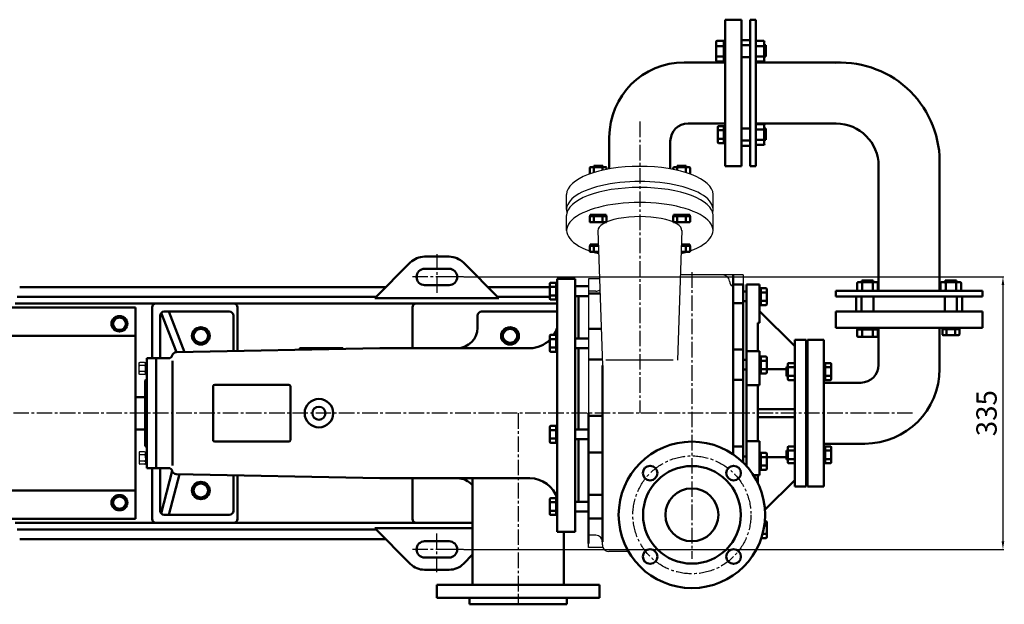
# Model space of a CAD drawing. Units: millimetres. Extents: x -3103 to -33, y 1610 to 3405.
# Drawn here: x -1243 to -33, y 1845 to 2564 of the extents above; entities that cross this region are included whole.
import ezdxf

# ---------------------------------------------------------------- set-up
doc = ezdxf.new("R2010")
doc.units = ezdxf.units.MM
doc.linetypes.add('CENTER2', pattern=[28.575, 19.05, -3.175, 3.175, -3.175])
for name, color, linetype in [('1', 7, 'Continuous'), ('2', 1, 'Continuous'), ('3.中心线', 1, 'CENTER2')]:
    doc.layers.add(name, color=color, linetype=linetype)
for name, color, linetype, lineweight in [('1.粗实线', 7, 'Continuous', 50), ('尺寸线', 3, 'Continuous', 20), ('粗实线', 7, 'Continuous', 40)]:
    doc.layers.add(name, color=color, linetype=linetype, lineweight=lineweight)
doc.styles.get("Standard").update_dxf_attribs({"font": 'txt', "bigfont": 'gbcbig.shx'})
doc.dimstyles.get("Standard").update_dxf_attribs({"dimtxt": 3.5, "dimasz": 3.5, "dimexe": 1.5, "dimexo": 0, "dimgap": 1.5, "dimtad": 1, "dimdec": 1, "dimzin": 0, "dimdsep": 46, "dimtxsty": 'Standard', "dimcen": 0, "dimclrd": 256, "dimclre": 256, "dimclrt": 256, "dimadec": 0, "dimazin": 0, "dimtfac": 1, "dimtdec": 4, "dimtofl": 0, "dimtmove": 2, "dimatfit": 3, "dimfxl": 0, "dimtolj": 1, "dimtzin": 0, "dimarcsym": 0})

# ---------------------------------------------------------------- blocks, each defined once
blk = doc.blocks.new('A$C3E7F2338')
at = {"layer": '1'}
for p, q in [((3, 15), (1.4, 15)), ((1.4, 7.5), (1.4, 15)), ((3, 7.5), (3, 15)), ((3, 11.7), (1.4, 11.7)), ((1.4, 7.5), (1.4, 0)), ((3, 3.3), (1.4, 3.3)), ((3, 0), (1.4, 0)), ((3, 7.5), (3, 0))]:
    blk.add_line(p, q, dxfattribs=at)
blk = doc.blocks.new('A$C28601A32')
at = {"layer": '1'}
for p, q in [((2.5, 1), (2.5, 14)), ((3.5, 15), (9.4, 15)), ((10.4, 1), (10.4, 14)), ((3.5, 11.3), (9.4, 11.3)), ((3.5, 3.8), (9.4, 3.8)), ((3.5, 0), (9.4, 0))]:
    blk.add_line(p, q, dxfattribs=at)
for centre, start, end in [((3.5, 14), 90, 180), ((3.5, 12.3), 180, 270), ((9.4, 14), 0, 90), ((9.4, 12.3), 270, 0), ((3.5, 10.3), 90, 180), ((3.5, 4.8), 180, 270), ((3.5, 2.8), 90, 180), ((3.5, 1), 180, 270), ((9.4, 10.3), 0, 90), ((9.4, 4.8), 270, 0), ((9.4, 2.8), 0, 90), ((9.4, 1), 270, 0)]:
    blk.add_arc(centre, 1, start, end, dxfattribs=at)
blk = doc.blocks.new('A$C03D62DE0')
at = {"layer": '1.粗实线'}
for centre, radius in [((90, 90), 90), ((38.7, 141.3), 9), ((90, 90), 60), ((141.3, 141.3), 9), ((90, 90), 32.5), ((38.7, 38.7), 9), ((141.3, 38.7), 9)]:
    blk.add_circle(centre, radius, dxfattribs=at)
at = {"layer": '3.中心线'}
blk.add_circle((90, 90), 72.5, dxfattribs=at)
blk = doc.blocks.new('A$C5F78157E')
at = {"layer": '1', "ltscale": 20}
for p, q in [((719.8, 485.5), (719.8, 504)), ((899.8, 485.5), (899.8, 504)), ((719.8, 459.6), (719.8, 478.1)), ((899.8, 459.6), (899.8, 478.1)), ((758.2, 459.6), (763.8, 293.6)), ((861.5, 459.6), (856.1, 300)), ((760.2, 400), (746.8, 400)), ((746.8, 400), (746.8, 235)), ((936.8, 405), (859.6, 405)), ((936.8, 405), (936.8, 235)), ((936.8, 390), (936.8, 235)), ((755.8, 385), (746.8, 385)), ((850.7, 300), (767.9, 300)), ((746.8, 70), (746.8, 235)), ((936.8, 174.3), (936.8, 235)), ((936.8, 174.3), (936.8, 235)), ((755.8, 85), (746.8, 85)), ((763.8, 73), (763.8, 77)), ((764.4, 70), (746.8, 70)), ((795.9, 65), (771.8, 65))]:
    blk.add_line(p, q, dxfattribs=at)
for centre, radius, start, end in [((801.8, 628.8), 155, 346.1031, 346.1601), ((911.9, 397), 8, 3.5833, 90), ((927.8, 398), 8, 183.5833, 246.4317), ((755.8, 393), 8, 270, 307.085), ((1140.8, 235), 155, 76.1031, 76.1601), ((755.8, 77), 8, 0, 90), ((771.8, 73), 8, 180, 202.0243), ((771.8, 73), 8, 202.0243, 270)]:
    blk.add_arc(centre, radius, start, end, dxfattribs=at)
for centre, major_axis, ratio, start_param, end_param in [((809.8, 504), (-90, 0), 0.382683, 3.141593, 6.283185), ((809.8, 485.5), (-90, 0), 0.382683, 3.034087, 6.390691), ((809.8, 478.1), (-90, 0), 0.382683, 3.141593, 6.283185), ((809.8, 459.6), (-90, 0), 0.382683, 2.324397, 7.100381), ((809.8, 459.6), (-51.7, 0), 0.330264, 3.112357, 6.305702), ((809.8, 459.6), (-90, 0), 0.382683, 7.154296, 7.255644), ((809.8, 459.6), (-90, 0), 0.382683, 2.168996, 2.270482)]:
    blk.add_ellipse(centre, major_axis=major_axis, ratio=ratio, start_param=start_param, end_param=end_param, dxfattribs=at)
at = {"layer": '1.粗实线'}
for p, q in [((934.8, 718.8), (914.8, 718.8)), ((914.8, 718.8), (914.8, 628.8)), ((934.8, 718.8), (914.8, 718.8)), ((914.8, 718.8), (914.8, 538.8)), ((934.8, 628.8), (934.8, 718.8)), ((934.8, 718.8), (934.8, 538.8)), ((945.3, 538.8), (945.3, 718.8)), ((945.3, 718.8), (952.3, 718.8)), ((952.3, 718.8), (952.3, 538.8)), ((952.3, 718.8), (952.3, 538.8)), ((903.6, 691.6), (903.6, 668.5)), ((912.9, 692.8), (904.9, 692.8)), ((912.9, 692.8), (912.9, 667.3)), ((912.9, 680), (912.9, 692.4)), ((912.9, 692.4), (914.8, 692.4)), ((914.8, 692.4), (914.8, 667.7)), ((914.8, 690), (914.8, 670)), ((914.8, 690), (914.8, 670)), ((934.8, 628.8), (934.8, 693.8)), ((934.8, 693.8), (945.3, 693.8)), ((952.3, 691.6), (952.3, 668.5)), ((961.6, 692.8), (953.6, 692.8)), ((962.8, 691.6), (962.8, 668.5)), ((912.9, 686.4), (904.9, 686.4)), ((912.9, 688), (914.8, 688)), ((912.9, 680), (912.9, 667.7)), ((945.3, 687.4), (934.8, 687.4)), ((952.3, 686.9), (952.3, 673.2)), ((961.6, 686.4), (953.6, 686.4)), ((964.8, 687.3), (962.8, 687.3)), ((964.8, 687.3), (964.8, 673.6)), ((864.3, 666.3), (914.8, 666.3)), ((912.9, 673.6), (904.9, 673.6)), ((912.9, 667.3), (904.9, 667.3)), ((912.9, 672), (914.8, 672)), ((912.9, 667.7), (914.8, 667.7)), ((945.3, 672.7), (934.8, 672.7)), ((952.3, 666), (1056.3, 666)), ((961.6, 673.6), (953.6, 673.6)), ((961.6, 667.3), (953.6, 667.3)), ((964.8, 673.6), (962.8, 673.6)), ((914.8, 538.8), (914.8, 628.8)), ((934.8, 628.8), (934.8, 538.8)), ((869.3, 591.3), (914.8, 591.3)), ((905.7, 568.2), (905.7, 587)), ((913.2, 588), (906.7, 588)), ((913.2, 582.8), (906.7, 582.8)), ((913.2, 567.2), (913.2, 588)), ((913.2, 587.6), (914.8, 587.6)), ((913.2, 577.6), (913.2, 587.6)), ((913.2, 584.1), (914.8, 584.1)), ((945.3, 585), (934.8, 585)), ((952.3, 591), (1051.3, 591)), ((961.6, 590.4), (953.6, 590.4)), ((961.6, 584), (953.6, 584)), ((962.8, 566), (962.8, 589.2)), ((964.8, 584.9), (962.8, 584.9)), ((964.8, 571.2), (964.8, 584.9)), ((772.3, 574.3), (772.3, 535.3)), ((847.3, 569.3), (847.3, 535.3)), ((913.2, 572.4), (906.7, 572.4)), ((913.2, 577.6), (913.2, 567.6)), ((913.2, 571.1), (914.8, 571.1)), ((945.3, 570.2), (934.8, 570.2)), ((961.6, 571.2), (953.6, 571.2)), ((964.8, 571.2), (962.8, 571.2)), ((913.2, 567.2), (906.7, 567.2)), ((913.2, 567.6), (914.8, 567.6)), ((934.8, 563.8), (945.3, 563.8)), ((961.6, 564.8), (953.6, 564.8)), ((748.2, 536.5), (748.2, 530)), ((749.2, 537.5), (768, 537.5)), ((753.1, 539.1), (753.1, 537.5)), ((753.1, 539.1), (764.2, 539.1)), ((753.4, 536.5), (753.4, 530.8)), ((763.8, 536.5), (763.8, 533.6)), ((764.2, 539.1), (764.2, 537.5)), ((769, 536.5), (769, 534.7)), ((850.7, 536.5), (850.7, 534.7)), ((870.5, 537.5), (851.7, 537.5)), ((855.5, 539.1), (855.5, 537.5)), ((866.6, 539.1), (855.5, 539.1)), ((855.9, 536.5), (855.9, 533.6)), ((866.3, 536.5), (866.3, 530.8)), ((866.6, 539.1), (866.6, 537.5)), ((871.5, 536.5), (871.5, 530)), ((934.8, 538.8), (914.8, 538.8)), ((934.8, 538.8), (914.8, 538.8)), ((945.3, 538.8), (952.3, 538.8)), ((1103.3, 385.5), (1103.3, 539)), ((1178.3, 385.5), (1178.3, 544)), ((748.2, 477.2), (769, 477.2)), ((748.2, 477.2), (748.2, 470.7)), ((748.6, 477.2), (748.6, 478.8)), ((748.6, 478.8), (768.6, 478.8)), ((758.6, 477.2), (748.6, 477.2)), ((752.1, 477.2), (752.1, 478.8)), ((753.4, 477.2), (753.4, 470.7)), ((758.6, 477.2), (768.6, 477.2)), ((763.8, 477.2), (763.8, 470.7)), ((765.1, 477.2), (765.1, 478.8)), ((768.6, 477.2), (768.6, 478.8)), ((769, 477.2), (769, 470.7)), ((850.7, 477.2), (850.7, 470.7)), ((871.5, 477.2), (850.7, 477.2)), ((851.1, 477.2), (851.1, 478.8)), ((871.1, 478.8), (851.1, 478.8)), ((861.1, 477.2), (851.1, 477.2)), ((854.6, 477.2), (854.6, 478.8)), ((855.9, 477.2), (855.9, 470.7)), ((861.1, 477.2), (871.1, 477.2)), ((866.3, 477.2), (866.3, 470.7)), ((867.6, 477.2), (867.6, 478.8)), ((871.1, 477.2), (871.1, 478.8)), ((871.5, 477.2), (871.5, 470.7)), ((749.2, 469.7), (768, 469.7)), ((870.5, 469.7), (851.7, 469.7)), ((748.2, 440.8), (758.8, 440.8)), ((748.2, 440.8), (748.2, 434.3)), ((748.6, 440.8), (748.6, 442.4)), ((748.6, 442.4), (758.8, 442.4)), ((758.6, 440.8), (748.6, 440.8)), ((752.1, 440.8), (752.1, 442.4)), ((753.4, 440.8), (753.4, 434.3)), ((758.6, 440.8), (758.8, 440.8)), ((871.1, 442.4), (860.9, 442.4)), ((861.1, 440.8), (860.9, 440.8)), ((871.5, 440.8), (860.9, 440.8)), ((861.1, 440.8), (871.1, 440.8)), ((866.3, 440.8), (866.3, 434.3)), ((867.6, 440.8), (867.6, 442.4)), ((871.1, 440.8), (871.1, 442.4)), ((871.5, 440.8), (871.5, 434.3)), ((749.2, 433.3), (759.1, 433.3)), ((870.5, 433.3), (860.6, 433.3)), ((730.4, 400), (708.4, 400)), ((708.4, 89), (708.4, 400)), ((730.4, 400), (708.4, 400)), ((730.4, 89), (730.4, 400)), ((924.6, 184.3), (924.6, 405)), ((699.3, 375.6), (699.3, 394.4)), ((706.8, 395.4), (700.3, 395.4)), ((706.8, 390.2), (700.3, 390.2)), ((706.8, 374.6), (706.8, 395.4)), ((706.8, 395), (708.4, 395)), ((706.8, 385), (706.8, 395)), ((706.8, 391.5), (708.4, 391.5)), ((708.4, 385), (708.4, 395)), ((730.4, 391), (746.8, 391)), ((936.8, 393.2), (924.6, 393.2)), ((936.8, 393.2), (924.6, 393.2)), ((936.8, 393.2), (936.8, 235)), ((936.8, 390), (936.8, 235)), ((940.8, 393.2), (940.8, 235)), ((956.8, 393.2), (940.8, 393.2)), ((956.8, 393.2), (956.8, 346.2)), ((956.8, 388.2), (956.8, 368.2)), ((958.4, 388.2), (956.8, 388.2)), ((958.4, 388.6), (958.4, 367.8)), ((958.4, 388.6), (964.9, 388.6)), ((958.4, 378.2), (958.4, 388.2)), ((965.9, 387.6), (965.9, 368.8)), ((1076.8, 394.7), (1076.8, 386.7)), ((1078.1, 396), (1101.2, 396)), ((1082.8, 398), (1082.8, 396)), ((1082.8, 398), (1096.5, 398)), ((1083.2, 394.7), (1083.2, 386.7)), ((1096, 394.7), (1096, 386.7)), ((1096.5, 398), (1096.5, 396)), ((1102.4, 394.7), (1102.4, 386.7)), ((1179.3, 394.7), (1179.3, 386.7)), ((1203.6, 396), (1180.5, 396)), ((1185.2, 398), (1185.2, 396)), ((1198.9, 398), (1185.2, 398)), ((1185.7, 394.7), (1185.7, 386.7)), ((1198.5, 394.7), (1198.5, 386.7)), ((1198.9, 398), (1198.9, 396)), ((1204.9, 394.7), (1204.9, 386.7)), ((706.8, 379.8), (700.3, 379.8)), ((706.8, 385), (706.8, 375)), ((706.8, 378.5), (708.4, 378.5)), ((708.4, 385), (708.4, 375)), ((730.4, 379), (746.8, 379)), ((734.4, 379), (734.4, 327)), ((746.8, 382), (760.8, 382)), ((936.8, 384.6), (940.8, 384.6)), ((958.4, 384.7), (956.8, 384.7)), ((958.4, 383.4), (964.9, 383.4)), ((958.4, 378.2), (958.4, 368.2)), ((1050.8, 378.5), (1050.8, 385.5)), ((1050.8, 385.5), (1230.8, 385.5)), ((1230.8, 378.5), (1050.8, 378.5)), ((1075.8, 360), (1075.8, 378.5)), ((1078.1, 385.5), (1101.2, 385.5)), ((1082.3, 378.5), (1082.3, 360)), ((1082.8, 385.5), (1096.5, 385.5)), ((1097, 378.5), (1097, 360)), ((1184.7, 378.5), (1184.7, 360)), ((1199.4, 378.5), (1199.4, 360)), ((1205.8, 360), (1205.8, 378.5)), ((1230.8, 378.5), (1230.8, 385.5)), ((190, 365), (0.3, 365)), ((190, 235), (190, 365)), ((706.8, 374.6), (700.3, 374.6)), ((706.8, 375), (708.4, 375)), ((936.8, 370.1), (924.6, 370.1)), ((936.8, 372.6), (940.8, 372.6)), ((958.4, 371.7), (956.8, 371.7)), ((958.4, 368.2), (956.8, 368.2)), ((958.4, 373), (964.9, 373)), ((958.4, 367.8), (964.9, 367.8)), ((220.3, 302.5), (220.3, 355)), ((240.4, 310), (221.5, 358.2)), ((305.3, 360), (225.3, 360)), ((250.3, 310.2), (230.8, 360)), ((310.3, 311.4), (310.3, 355)), ((610.4, 355), (610.4, 340)), ((708.4, 360), (615.4, 360)), ((956.8, 360.6), (1000.3, 317.5)), ((1140.8, 360), (1050.8, 360)), ((1050.8, 360), (1050.8, 340)), ((1050.8, 360), (1230.8, 360)), ((1050.8, 360), (1050.8, 340)), ((1140.8, 360), (1075.8, 360)), ((1140.8, 360), (1230.8, 360)), ((1230.8, 360), (1230.8, 340)), ((1230.8, 360), (1230.8, 340)), ((746.8, 338.9), (762.3, 338.9)), ((954.8, 346.2), (954.8, 311.4)), ((954.8, 346.2), (956.8, 346.2)), ((1050.8, 340), (1140.8, 340)), ((1050.8, 340), (1230.8, 340)), ((1077.3, 340), (1101.9, 340)), ((1077.3, 338), (1077.3, 340)), ((1079.6, 340), (1099.6, 340)), ((1079.6, 340), (1099.6, 340)), ((1081.6, 338), (1081.6, 340)), ((1097.6, 338), (1097.6, 340)), ((1101.9, 338), (1101.9, 340)), ((1103.3, 294.5), (1103.3, 340)), ((1230.8, 340), (1140.8, 340)), ((1178.3, 289.5), (1178.3, 340)), ((1182.1, 338.4), (1182.1, 340)), ((1185.6, 338.4), (1185.6, 340)), ((1198.6, 338.4), (1198.6, 340)), ((1202.1, 338.4), (1202.1, 340)), ((190, 330), (0.3, 330)), ((699.3, 311.6), (699.3, 330.4)), ((706.8, 331.4), (700.3, 331.4)), ((706.8, 310.6), (706.8, 331.4)), ((706.8, 331), (708.4, 331)), ((706.8, 321), (706.8, 331)), ((706.8, 327.5), (708.4, 327.5)), ((708.4, 321), (708.4, 331)), ((730.4, 327), (746.8, 327)), ((1076.8, 338), (1102.4, 338)), ((1076.8, 338), (1076.8, 330)), ((1089.6, 338), (1077.3, 338)), ((1078.1, 328.8), (1101.2, 328.8)), ((1083.2, 338), (1083.2, 330)), ((1089.6, 338), (1101.9, 338)), ((1096, 338), (1096, 330)), ((1102.4, 338), (1102.4, 330)), ((1181.7, 338.4), (1181.7, 331.9)), ((1202.5, 338.4), (1181.7, 338.4)), ((1192.1, 338.4), (1182.1, 338.4)), ((1201.5, 330.9), (1182.7, 330.9)), ((1186.9, 338.4), (1186.9, 331.9)), ((1192.1, 338.4), (1202.1, 338.4)), ((1197.3, 338.4), (1197.3, 331.9)), ((1202.5, 338.4), (1202.5, 331.9)), ((490.4, 315), (239.9, 310)), ((443.8, 315), (392.9, 315)), ((674.7, 315), (490.4, 315)), ((706.8, 326.2), (700.3, 326.2)), ((706.8, 315.8), (700.3, 315.8)), ((706.8, 321), (706.8, 311)), ((708.4, 321), (708.4, 311)), ((730.4, 315.1), (746.8, 315.1)), ((734.4, 315.1), (734.4, 235)), ((1000.3, 145), (1000.3, 325)), ((1014.3, 325), (1000.3, 325)), ((1014.3, 325), (1014.3, 272.5)), ((1015.8, 325), (1015.8, 145)), ((1015.8, 325), (1035.8, 325)), ((1035.8, 325), (1035.8, 145)), ((391.4, 313), (391.4, 313.5)), ((706.8, 310.6), (700.3, 310.6)), ((706.8, 314.5), (708.4, 314.5)), ((706.8, 311), (708.4, 311)), ((936.8, 313.4), (924.6, 313.4)), ((956.8, 311.4), (940.8, 311.4)), ((956.8, 311.4), (956.8, 269.6)), ((956.8, 304.3), (956.8, 284.3)), ((958.4, 304.3), (956.8, 304.3)), ((958.4, 304.7), (958.4, 283.9)), ((958.4, 304.7), (964.9, 304.7)), ((958.4, 294.3), (958.4, 304.3)), ((965.9, 303.7), (965.9, 284.9)), ((203.9, 167.5), (203.9, 302.5)), ((203.9, 302.5), (203.9, 277)), ((215.4, 302.5), (203.9, 302.5)), ((215.4, 302.5), (215.4, 167.5)), ((230.4, 302.5), (215.4, 302.5)), ((215.4, 302.5), (215.4, 167.5)), ((215.4, 167.5), (215.4, 302.5)), ((235.4, 170.6), (235.4, 299.5)), ((746.8, 301.2), (763.6, 301.2)), ((763.8, 293.5), (763.8, 235)), ((936.8, 300.7), (940.8, 300.7)), ((958.4, 300.8), (956.8, 300.8)), ((958.4, 299.5), (964.9, 299.5)), ((958.4, 294.3), (958.4, 284.3)), ((990.2, 291.8), (991.8, 291.8)), ((990.2, 291.8), (990.2, 280.7)), ((991.8, 295.6), (991.8, 276.8)), ((992.8, 296.6), (999.3, 296.6)), ((992.8, 291.4), (999.3, 291.4)), ((1000.3, 295.6), (1000.3, 276.8)), ((1000.3, 291.8), (1000.3, 280.7)), ((1014.3, 292.2), (1015.8, 292.2)), ((1014.3, 292.2), (1014.3, 280.2)), ((1015.8, 297.5), (1015.8, 301.3)), ((1015.8, 301.3), (1015.8, 301.3)), ((1015.8, 297.5), (1015.8, 235)), ((1015.8, 291.8), (1015.8, 291.8)), ((1035.8, 296.2), (1035.8, 276.2)), ((1035.8, 296.2), (1035.8, 276.2)), ((1037.4, 296.2), (1035.8, 296.2)), ((1037.4, 292.7), (1035.8, 292.7)), ((1037.4, 296.6), (1037.4, 275.8)), ((1037.4, 296.6), (1043.9, 296.6)), ((1037.4, 286.2), (1037.4, 296.2)), ((1037.4, 291.4), (1043.9, 291.4)), ((1044.9, 295.6), (1044.9, 276.8)), ((936.8, 288.8), (940.8, 288.8)), ((958.4, 287.8), (956.8, 287.8)), ((958.4, 284.3), (956.8, 284.3)), ((958.4, 289.1), (964.9, 289.1)), ((958.4, 283.9), (964.9, 283.9)), ((990.2, 289), (965.9, 289)), ((990.2, 280.7), (991.8, 280.7)), ((992.8, 281), (999.3, 281)), ((1014.3, 280.2), (1015.8, 280.2)), ((1015.8, 280.7), (1015.8, 280.7)), ((1037.4, 279.7), (1035.8, 279.7)), ((1037.4, 286.2), (1037.4, 276.2)), ((1037.4, 281), (1043.9, 281)), ((201.9, 275), (203.9, 277)), ((201.9, 275), (201.9, 195)), ((285.4, 202), (285.4, 268)), ((378.4, 270), (287.4, 270)), ((380.4, 202), (380.4, 268)), ((936.8, 276.1), (924.6, 276.1)), ((940.8, 235), (940.8, 275)), ((956.8, 269.6), (940.8, 269.6)), ((954.8, 269.6), (954.8, 235)), ((992.8, 275.8), (999.3, 275.8)), ((1015.8, 272.5), (1014.3, 272.5)), ((1014.3, 272.5), (1014.3, 197.5)), ((1037.4, 276.2), (1035.8, 276.2)), ((1081.3, 272.5), (1035.8, 272.5)), ((1037.4, 275.8), (1043.9, 275.8)), ((201.9, 254.9), (190, 254.9)), ((201.9, 254.9), (190, 254.9)), ((190, 235), (190, 105)), ((734.4, 214.9), (734.4, 235)), ((746.8, 74.6), (746.8, 235)), ((746.8, 231.9), (763.8, 231.9)), ((763.8, 77), (763.8, 235)), ((936.8, 174.3), (936.8, 235)), ((940.8, 170.1), (940.8, 235)), ((954.8, 240), (1000.3, 240)), ((954.8, 200.4), (954.8, 235)), ((954.8, 230), (1000.3, 230)), ((1015.8, 172.5), (1015.8, 235)), ((699.3, 199.6), (699.3, 218.3)), ((706.8, 219.3), (700.3, 219.3)), ((706.8, 198.6), (706.8, 219.3)), ((706.8, 219), (708.4, 219)), ((706.8, 209), (706.8, 219)), ((708.4, 209), (708.4, 219)), ((201.9, 215.1), (190, 215.1)), ((201.9, 215.1), (190, 215.1)), ((706.8, 214.1), (700.3, 214.1)), ((706.8, 215.5), (708.4, 215.5)), ((706.8, 209), (706.8, 199)), ((708.4, 209), (708.4, 199)), ((730.4, 214.9), (746.8, 214.9)), ((201.9, 195), (203.9, 193)), ((378.4, 200), (287.4, 200)), ((706.8, 203.8), (700.3, 203.8)), ((706.8, 198.6), (700.3, 198.6)), ((706.8, 202.5), (708.4, 202.5)), ((706.8, 199), (708.4, 199)), ((730.4, 203), (746.8, 203)), ((734.4, 126.2), (734.4, 203)), ((936.8, 193.9), (924.6, 193.9)), ((956.8, 200.4), (940.8, 200.4)), ((956.8, 158.6), (956.8, 200.4)), ((992.8, 194.2), (999.3, 194.2)), ((992.8, 194.2), (999.3, 194.2)), ((1015.8, 197.5), (1014.3, 197.5)), ((1014.3, 197.5), (1014.3, 145)), ((1086.3, 197.5), (1035.8, 197.5)), ((1037.4, 193.8), (1035.8, 193.8)), ((1037.4, 194.2), (1043.9, 194.2)), ((1037.4, 173.4), (1037.4, 194.2)), ((1037.4, 183.8), (1037.4, 193.8)), ((746.8, 186.6), (763.8, 186.6)), ((936.8, 181.7), (940.8, 181.7)), ((936.8, 174.3), (936.8, 181.7)), ((956.8, 165.7), (956.8, 185.7)), ((958.4, 185.7), (956.8, 185.7)), ((958.4, 182.2), (956.8, 182.2)), ((958.4, 186.1), (964.9, 186.1)), ((958.4, 165.3), (958.4, 186.1)), ((958.4, 175.7), (958.4, 185.7)), ((965.9, 166.3), (965.9, 185.1)), ((990.2, 189.3), (991.8, 189.3)), ((990.2, 178.2), (990.2, 189.3)), ((991.8, 174.4), (991.8, 193.2)), ((992.8, 189), (999.3, 189)), ((992.8, 189), (999.3, 189)), ((1014.3, 189.8), (1015.8, 189.8)), ((1014.3, 177.8), (1014.3, 189.8)), ((1015.8, 189.3), (1015.8, 189.3)), ((1037.4, 190.3), (1035.8, 190.3)), ((1037.4, 189), (1043.9, 189)), ((1037.4, 183.8), (1037.4, 173.8)), ((1044.9, 174.4), (1044.9, 193.2)), ((746.8, 170.7), (746.8, 87.2)), ((958.4, 180.9), (964.9, 180.9)), ((958.4, 175.7), (958.4, 165.7)), ((958.4, 170.5), (964.9, 170.5)), ((990.2, 181), (965.9, 181)), ((990.2, 178.2), (991.8, 178.2)), ((992.8, 178.6), (999.3, 178.6)), ((992.8, 178.6), (999.3, 178.6)), ((992.8, 173.4), (999.3, 173.4)), ((992.8, 173.4), (999.3, 173.4)), ((1014.3, 177.8), (1015.8, 177.8)), ((1015.8, 178.2), (1015.8, 178.2)), ((1015.8, 172.5), (1015.8, 168.8)), ((1037.4, 177.3), (1035.8, 177.3)), ((1037.4, 173.8), (1035.8, 173.8)), ((1037.4, 178.6), (1043.9, 178.6)), ((1037.4, 173.4), (1043.9, 173.4)), ((215.4, 167.5), (203.9, 167.5)), ((230.4, 167.5), (215.4, 167.5)), ((220.3, 115), (220.3, 167.5)), ((235.1, 164.1), (221.5, 111.8)), ((244, 159.9), (231, 110)), ((490.4, 155), (239.9, 160)), ((310.3, 115), (310.3, 158.6)), ((956.8, 158.6), (949.6, 158.6)), ((954.8, 149.2), (954.8, 158.6)), ((958.4, 169.2), (956.8, 169.2)), ((958.4, 165.7), (956.8, 165.7)), ((958.4, 165.3), (964.9, 165.3)), ((1015.8, 168.8), (1015.8, 168.8)), ((674.7, 155), (490.4, 155)), ((604.3, 24), (604.3, 155)), ((963.6, 116.2), (1000.3, 152.5)), ((190, 140), (0.3, 140)), ((746.8, 134.8), (763.8, 134.8)), ((1014.3, 145), (1000.3, 145)), ((1015.8, 145), (1035.8, 145)), ((699.3, 110.9), (699.3, 129.6)), ((706.8, 130.6), (700.3, 130.6)), ((706.8, 125.4), (700.3, 125.4)), ((706.8, 109.9), (706.8, 130.6)), ((706.8, 130.2), (708.4, 130.2)), ((706.8, 120.2), (706.8, 130.2)), ((706.8, 126.7), (708.4, 126.7)), ((708.4, 120.2), (708.4, 130.2)), ((730.4, 126.2), (746.8, 126.2)), ((305.3, 110), (225.3, 110)), ((706.8, 115), (700.3, 115)), ((706.8, 109.9), (700.3, 109.9)), ((706.8, 120.2), (706.8, 110.2)), ((706.8, 113.7), (708.4, 113.7)), ((706.8, 110.2), (708.4, 110.2)), ((708.4, 120.2), (708.4, 110.2)), ((730.4, 114.3), (746.8, 114.3)), ((190, 105), (0.3, 105)), ((746.8, 105.7), (763.8, 105.7)), ((962.9, 97), (964.9, 97)), ((963.5, 102.2), (964.9, 102.2)), ((965.9, 82.4), (965.9, 101.2)), ((730.4, 89), (708.4, 89)), ((716.3, 24), (716.3, 89)), ((960.8, 86.6), (964.9, 86.6)), ((716.3, 24), (716.3, 74.5)), ((959.2, 81.4), (964.9, 81.4)), ((604.3, 24), (604.3, 65)), ((604.3, 24), (604.3, 63.3)), ((560.3, 24), (660.3, 24)), ((560.3, 8), (560.3, 24)), ((560.3, 24), (660.3, 24)), ((560.3, 8), (560.3, 24)), ((567.8, 24), (660.3, 24)), ((760.3, 24), (660.3, 24)), ((660.3, 24), (760.3, 24)), ((760.3, 8), (760.3, 24)), ((760.3, 8), (760.3, 24)), ((560.3, 8), (660.3, 8)), ((560.3, 8), (660.3, 8)), ((567.8, 8), (660.3, 8)), ((600.3, 0), (600.3, 8)), ((600.3, 0), (660.3, 0)), ((607.8, 0), (660.3, 0)), ((760.3, 8), (660.3, 8)), ((760.3, 8), (660.3, 8)), ((720.3, 0), (660.3, 0)), ((720.3, 0), (720.3, 8))]:
    blk.add_line(p, q, dxfattribs=at)
for radius in [17.5, 8]:
    blk.add_circle((415.4, 235), radius, dxfattribs=at)
for centre, radius, start, end in [((904.9, 691.6), 1.23, 90, 180), ((953.6, 691.6), 1.23, 90, 180), ((961.6, 691.6), 1.23, 0, 90), ((904.9, 687.7), 1.23, 180, 270), ((904.9, 685.2), 1.23, 90, 180), ((953.6, 687.7), 1.23, 180, 270), ((953.6, 685.2), 1.23, 90, 180), ((961.6, 687.7), 1.23, 270, 0), ((961.6, 685.2), 1.23, 0, 90), ((864.3, 574.3), 92, 90, 180), ((904.9, 674.9), 1.23, 180, 270), ((904.9, 672.4), 1.23, 90, 180), ((904.9, 668.5), 1.23, 180, 270), ((953.6, 674.9), 1.23, 180, 270), ((953.6, 672.4), 1.23, 90, 180), ((953.6, 668.5), 1.23, 180, 270), ((961.6, 674.9), 1.23, 270, 0), ((961.6, 672.4), 1.23, 0, 90), ((961.6, 668.5), 1.23, 270, 0), ((1056.3, 544), 122, 357.5685, 92.5839), ((869.3, 569.3), 22, 90, 180), ((906.7, 587), 1, 90, 180), ((906.7, 583.8), 1, 180, 270), ((906.7, 581.8), 1, 90, 180), ((953.6, 589.2), 1.23, 90, 180), ((953.6, 585.2), 1.23, 180, 270), ((953.6, 582.8), 1.23, 90, 180), ((961.6, 589.2), 1.23, 0, 90), ((961.6, 585.2), 1.23, 270, 0), ((961.6, 582.8), 1.23, 0, 90), ((1051.3, 539), 52, 0, 90), ((906.7, 573.4), 1, 180, 270), ((906.7, 571.4), 1, 90, 180), ((953.6, 572.4), 1.23, 180, 270), ((953.6, 570), 1.23, 90, 180), ((961.6, 572.4), 1.23, 270, 0), ((961.6, 570), 1.23, 0, 90), ((906.7, 568.2), 1, 180, 270), ((953.6, 566), 1.23, 180, 270), ((961.6, 566), 1.23, 270, 0), ((749.2, 536.5), 1, 90, 180), ((752.4, 536.5), 1, 0, 90), ((754.4, 536.5), 1, 90, 180), ((762.8, 536.5), 1, 0, 90), ((764.8, 536.5), 1, 90, 180), ((768, 536.5), 1, 0, 90), ((851.7, 536.5), 1, 90, 180), ((854.9, 536.5), 1, 0, 90), ((856.9, 536.5), 1, 90, 180), ((865.3, 536.5), 1, 0, 90), ((867.3, 536.5), 1, 90, 180), ((870.5, 536.5), 1, 0, 90), ((749.2, 530), 1, 180, 230.6932), ((870.5, 530), 1, 309.3068, 0), ((749.2, 470.7), 1, 180, 270), ((752.4, 470.7), 1, 270, 0), ((754.4, 470.7), 1, 180, 270), ((762.8, 470.7), 1, 270, 0), ((764.8, 470.7), 1, 180, 270), ((768, 470.7), 1, 270, 0), ((851.7, 470.7), 1, 180, 270), ((854.9, 470.7), 1, 270, 0), ((856.9, 470.7), 1, 180, 270), ((865.3, 470.7), 1, 270, 0), ((867.3, 470.7), 1, 180, 270), ((870.5, 470.7), 1, 270, 0), ((749.2, 434.3), 1, 180, 270), ((752.4, 434.3), 1, 270, 0), ((754.4, 434.3), 1, 180, 270), ((865.3, 434.3), 1, 270, 0), ((867.3, 434.3), 1, 180, 270), ((870.5, 434.3), 1, 270, 0), ((700.3, 394.4), 1, 90, 180), ((700.3, 391.2), 1, 180, 270), ((700.3, 389.2), 1, 90, 180), ((964.9, 387.6), 1, 0, 90), ((1078.1, 394.7), 1.23, 90, 180), ((1082, 394.7), 1.23, 0, 90), ((1084.5, 394.7), 1.23, 90, 180), ((1094.8, 394.7), 1.23, 0, 90), ((1097.3, 394.7), 1.23, 90, 180), ((1101.2, 394.7), 1.23, 0, 90), ((1180.5, 394.7), 1.23, 90, 180), ((1184.4, 394.7), 1.23, 0, 90), ((1186.9, 394.7), 1.23, 90, 180), ((1197.2, 394.7), 1.23, 0, 90), ((1199.7, 394.7), 1.23, 90, 180), ((1203.6, 394.7), 1.23, 0, 90), ((700.3, 380.8), 1, 180, 270), ((700.3, 378.8), 1, 90, 180), ((700.3, 375.6), 1, 180, 270), ((964.9, 384.4), 1, 270, 0), ((964.9, 382.4), 1, 0, 90), ((1078.1, 386.7), 1.23, 180, 270), ((1082, 386.7), 1.23, 270, 0), ((1084.5, 386.7), 1.23, 180, 270), ((1094.8, 386.7), 1.23, 270, 0), ((1097.3, 386.7), 1.23, 180, 270), ((1101.2, 386.7), 1.23, 270, 0), ((1180.5, 386.7), 1.23, 180, 270), ((1184.4, 386.7), 1.23, 270, 0), ((1186.9, 386.7), 1.23, 180, 270), ((1197.2, 386.7), 1.23, 270, 0), ((1199.7, 386.7), 1.23, 180, 270), ((1203.6, 386.7), 1.23, 270, 0), ((964.9, 374), 1, 270, 0), ((964.9, 372), 1, 360, 90), ((964.9, 368.8), 1, 270, 360), ((225.3, 355), 5, 90, 180), ((305.3, 355), 5, 0, 90), ((615.4, 355), 5, 90, 180), ((585.4, 340), 25, 270, 0), ((674, 351), 36.1, 327.0361, 342.1597), ((700.3, 330.4), 1, 90, 180), ((700.3, 327.2), 1, 180, 270), ((1078.1, 330), 1.23, 180, 270), ((1082, 330), 1.23, 270, 0), ((1084.5, 330), 1.23, 180, 270), ((1094.8, 330), 1.23, 270, 0), ((1097.3, 330), 1.23, 180, 270), ((1101.2, 330), 1.23, 270, 0), ((1182.7, 331.9), 1, 180, 270), ((1185.9, 331.9), 1, 270, 0), ((1187.9, 331.9), 1, 180, 270), ((1196.3, 331.9), 1, 270, 0), ((1198.3, 331.9), 1, 180, 270), ((1201.5, 331.9), 1, 270, 0), ((392.9, 313.5), 1.5, 90, 180), ((443.8, 313.5), 1.5, 23.4738, 90), ((674, 351), 36.1, 271.1293, 314.3898), ((700.3, 325.2), 1, 90, 180), ((700.3, 316.8), 1, 180, 270), ((700.3, 314.8), 1, 90, 180), ((230.4, 307.5), 5, 270, 345.4788), ((240, 305), 5, 91.1458, 165.4788), ((700.3, 311.6), 1, 180, 270), ((964.9, 303.7), 1, 0, 90), ((964.9, 300.5), 1, 270, 0), ((964.9, 298.5), 1, 0, 90), ((992.8, 295.6), 1, 90, 180), ((992.8, 292.4), 1, 180, 270), ((992.8, 290.4), 1, 90, 180), ((999.3, 295.6), 1, 0, 90), ((999.3, 292.4), 1, 270, 0), ((999.3, 290.4), 1, 0, 90), ((1043.9, 295.6), 1, 0, 90), ((1043.9, 292.4), 1, 270, 0), ((1043.9, 290.4), 1, 0, 90), ((1081.3, 294.5), 22, 270, 0), ((964.9, 290.1), 1, 270, 0), ((964.9, 288.1), 1, 360, 90), ((964.9, 284.9), 1, 270, 360), ((992.8, 282), 1, 180, 270), ((992.8, 280), 1, 90, 180), ((999.3, 282), 1, 270, 0), ((999.3, 280), 1, 360, 90), ((1043.9, 282), 1, 270, 0), ((1043.9, 280), 1, 360, 90), ((1086.3, 289.5), 92, 270, 0), ((287.4, 268), 2, 90, 180), ((378.4, 268), 2, 0, 90), ((992.8, 276.8), 1, 180, 270), ((999.3, 276.8), 1, 270, 360), ((1043.9, 276.8), 1, 270, 360), ((700.3, 218.3), 1, 90, 180), ((700.3, 215.1), 1, 180, 270), ((700.3, 213.1), 1, 90, 180), ((287.4, 202), 2, 180, 270), ((378.4, 202), 2, 270, 0), ((700.3, 204.8), 1, 180, 270), ((700.3, 202.8), 1, 90, 180), ((700.3, 199.6), 1, 180, 270), ((992.8, 193.2), 1, 90, 180), ((999.3, 193.2), 1, 0, 90), ((1043.9, 193.2), 1, 0, 90), ((964.9, 185.1), 1, 0, 90), ((964.9, 181.9), 1, 270, 0), ((992.8, 190), 1, 180, 270), ((992.8, 188), 1, 90, 180), ((999.3, 190), 1, 270, 0), ((999.3, 188), 1, 0, 90), ((1043.9, 190), 1, 270, 0), ((1043.9, 188), 1, 0, 90), ((964.9, 179.9), 1, 0, 90), ((964.9, 171.5), 1, 270, 0), ((964.9, 169.5), 1, 0, 90), ((992.8, 179.6), 1, 180, 270), ((992.8, 177.6), 1, 90, 180), ((992.8, 174.4), 1, 180, 270), ((999.3, 179.6), 1, 270, 0), ((999.3, 177.6), 1, 0, 90), ((999.3, 174.4), 1, 270, 0), ((1043.9, 179.6), 1, 270, 0), ((1043.9, 177.6), 1, 0, 90), ((1043.9, 174.4), 1, 270, 0), ((230.4, 162.5), 5, 14.5212, 90), ((240, 165), 5, 194.5212, 268.8542), ((964.9, 166.3), 1, 270, 0), ((585.4, 130), 25, 40.5598, 90), ((674, 119), 36.1, 18.2491, 88.8707), ((700.3, 129.6), 1, 90, 180), ((700.3, 126.4), 1, 180, 270), ((700.3, 124.4), 1, 90, 180), ((225.3, 115), 5, 180, 270), ((305.3, 115), 5, 270, 0), ((700.3, 116), 1, 180, 270), ((700.3, 114), 1, 90, 180), ((700.3, 110.9), 1, 180, 270), ((964.9, 101.2), 1, 0, 90), ((964.9, 98), 1, 270, 0), ((964.9, 96), 1, 0, 90), ((964.9, 87.6), 1, 270, 0), ((964.9, 85.6), 1, 0, 90), ((964.9, 82.4), 1, 270, 0)]:
    blk.add_arc(centre, radius, start, end, dxfattribs=at)
at = {"layer": '3.中心线'}
for p, q in [((809.8, 593.5), (809.8, 235)), ((873.8, 408.3), (873.8, 56.1)), ((660.3, 235), (660.3, 0))]:
    blk.add_line(p, q, dxfattribs=at)
at = {"layer": '粗实线'}
for points in [[(180.2, 345), (175.3, 353.5), (165.4, 353.5), (160.5, 345), (165.4, 336.5), (175.3, 336.5)], [(259.4, 330), (264.9, 320.5), (275.8, 320.5), (281.3, 330), (275.8, 339.5), (264.9, 339.5)], [(639.4, 330), (644.9, 320.5), (655.8, 320.5), (661.3, 330), (655.8, 339.5), (644.9, 339.5)], [(259.4, 140), (264.9, 130.5), (275.8, 130.5), (281.3, 140), (275.8, 149.5), (264.9, 149.5)], [(180.2, 125), (175.3, 116.5), (165.4, 116.5), (160.5, 125), (165.4, 133.5), (175.3, 133.5)]]:
    blk.add_lwpolyline(points, close=True, dxfattribs=at)
for centre, radius in [((170.3, 345), 9.81), ((170.3, 345), 7.52), ((270.3, 330), 11), ((650.3, 330), 11), ((270.3, 330), 8.52), ((650.3, 330), 8.52), ((270.3, 140), 11), ((270.3, 140), 8.52), ((170.3, 125), 9.81), ((170.3, 125), 7.52)]:
    blk.add_circle(centre, radius, dxfattribs=at)
at = {"layer": '2', "xscale": -1}
for name, p in [('A$C28601A32', (204.7, 282.5)), ('A$C3E7F2338', (205.2, 282.5))]:
    blk.add_blockref(name, p, dxfattribs=at)
at = {"layer": '2', "rotation": 180}
blk.add_blockref('A$C3E7F2338', (205.2, 187.5), dxfattribs=at)
at = {"layer": '3.中心线', "rotation": 180}
blk.add_blockref('A$C28601A32', (204.7, 187.5), dxfattribs=at)
at = {"layer": '尺寸线'}
blk.add_blockref('A$C03D62DE0', (783.8, 20), dxfattribs=at)
blk = doc.blocks.new('*D18')
at = {"layer": 'Defpoints', "color": 0, "transparency": 16777216}
for p in [(-697.6, 2247.9), (-697.6, 1912.9), (-34.5, 1912.9)]:
    blk.add_point(p, dxfattribs=at)
at = {"layer": '尺寸线', "color": 0, "lineweight": -2, "transparency": 16777216}
for p, q in [((-697, 2247.9), (-33.3, 2247.9)), ((-34.5, 2237.9), (-34.5, 1922.9)), ((-697, 1912.9), (-33.3, 1912.9))]:
    blk.add_line(p, q, dxfattribs=at)
at = {"layer": '尺寸线', "color": 0, "transparency": 16777216}
for points in [[(-36.2, 2237.9), (-32.9, 2237.9), (-34.5, 2247.9)], [(-36.2, 1922.9), (-32.9, 1922.9), (-34.5, 1912.9)]]:
    blk.add_solid(points, dxfattribs=at)
at = {"layer": '尺寸线', "color": 0, "transparency": 16777216, "insert": (-51.5, 2080.4), "char_height": 25, "attachment_point": 5, "rotation": 90}
blk.add_mtext('335', dxfattribs=at)

msp = doc.modelspace()

# ---------------------------------------------------------------- linework, layer by layer
at = {"layer": '1.粗实线'}
for p, q in [((-762.957, 2265.566), (-806.634, 2221.889)), ((-715.279, 2272.889), (-745.279, 2272.889)), ((-697.601, 2265.566), (-653.924, 2221.889)), ((-715.279, 2257.889), (-745.279, 2257.889)), ((-793.134, 2235.389), (-1242.964, 2235.389)), ((-715.279, 2237.889), (-745.279, 2237.889)), ((-591.374, 2235.389), (-667.424, 2235.389)), ((-582.251, 2215.389), (-1248.323, 2215.389)), ((-805.134, 2223.389), (-1246.179, 2223.389)), ((-980.279, 2215.389), (-1075.279, 2215.389)), ((-668.924, 2221.889), (-806.634, 2221.889)), ((-668.924, 2221.889), (-791.634, 2221.889)), ((-653.924, 2221.889), (-776.634, 2221.889)), ((-591.374, 2223.389), (-655.424, 2223.389)), ((-1080.279, 2210.389), (-1080.279, 2147.889)), ((-975.279, 2210.389), (-975.279, 2156.889)), ((-760.274, 2160.389), (-760.274, 2210.389)), ((-560.274, 2210.389), (-560.274, 2080.389)), ((-560.274, 1950.389), (-560.274, 2080.389)), ((-1080.279, 1950.389), (-1080.279, 2012.889)), ((-975.279, 1950.389), (-975.279, 2003.889)), ((-760.274, 2000.389), (-760.274, 1950.389)), ((-686.281, 1945.389), (-1248.323, 1945.389)), ((-805.134, 1937.389), (-1246.179, 1937.389)), ((-980.279, 1945.389), (-1075.279, 1945.389)), ((-762.957, 1895.211), (-806.634, 1938.889)), ((-686.281, 1938.889), (-806.634, 1938.889)), ((-686.281, 1938.889), (-791.634, 1938.889)), ((-686.281, 1938.889), (-776.634, 1938.889)), ((-793.134, 1925.389), (-1242.964, 1925.389)), ((-715.279, 1922.889), (-745.279, 1922.889)), ((-715.279, 1902.889), (-745.279, 1902.889)), ((-697.601, 1895.211), (-686.281, 1906.532)), ((-715.279, 1887.889), (-745.279, 1887.889))]:
    msp.add_line(p, q, dxfattribs=at)
for centre, radius, start, end in [((-745.279, 2247.889), 25, 90, 135), ((-715.279, 2247.889), 25, 45, 90), ((-745.279, 2247.889), 10, 90, 270), ((-715.279, 2247.889), 10, 270, 90), ((-1075.279, 2210.389), 5, 90, 180), ((-980.279, 2210.389), 5, 360, 90), ((-755.274, 2210.389), 5, 90, 180), ((-1075.279, 1950.389), 5, 180, 270), ((-980.279, 1950.389), 5, 270, 0), ((-755.274, 1950.389), 5, 180, 270), ((-745.279, 1912.889), 10, 90, 270), ((-715.279, 1912.889), 10, 270, 90), ((-745.279, 1912.889), 25, 225, 270), ((-715.279, 1912.889), 25, 270, 315)]:
    msp.add_arc(centre, radius, start, end, dxfattribs=at)
at = {"layer": '3.中心线'}
for p, q in [((-730.279, 2275.815), (-730.279, 2227.345)), ((-712.63, 2247.889), (-760.795, 2247.889)), ((-697.63, 2247.889), (-731.616, 2247.889)), ((-145.687, 2080.389), (-1959.836, 2080.389)), ((-730.279, 1884.963), (-730.279, 1933.433)), ((-712.63, 1912.889), (-760.795, 1912.889)), ((-697.63, 1912.889), (-731.616, 1912.889))]:
    msp.add_line(p, q, dxfattribs=at)

# ---------------------------------------------------------------- block references
at = {"layer": '尺寸线'}
msp.add_blockref('A$C5F78157E', (-1290.625, 1845.389), dxfattribs=at)

# ---------------------------------------------------------------- dimensions: what is measured, and where the dimension line sits
dim = msp.add_linear_dim(base=(-34.535, 1912.889), p1=(-697.63, 2247.889), p2=(-697.63, 1912.889), angle=90, dimstyle='Standard', override={"dimtxt": 25, "dimasz": 10, "dimexe": 1.25, "dimexo": 0.625, "dimgap": 4.5, "dimdec": 2, "dimzin": 8, "dimdsep": 44, "dimcen": 2.5, "dimclrd": 0, "dimclre": 0, "dimclrt": 0, "dimtdec": 2, "dimtofl": 1, "dimtmove": 0, "dimfxl": 1.5, "dimtolj": 0, "dimtzin": 8}, dxfattribs=at)
dim.commit()
dim.dimension.update_dxf_attribs({"geometry": '*D18', "text_midpoint": (-51.535, 2080.389)})

doc.saveas('drawing.dxf')
